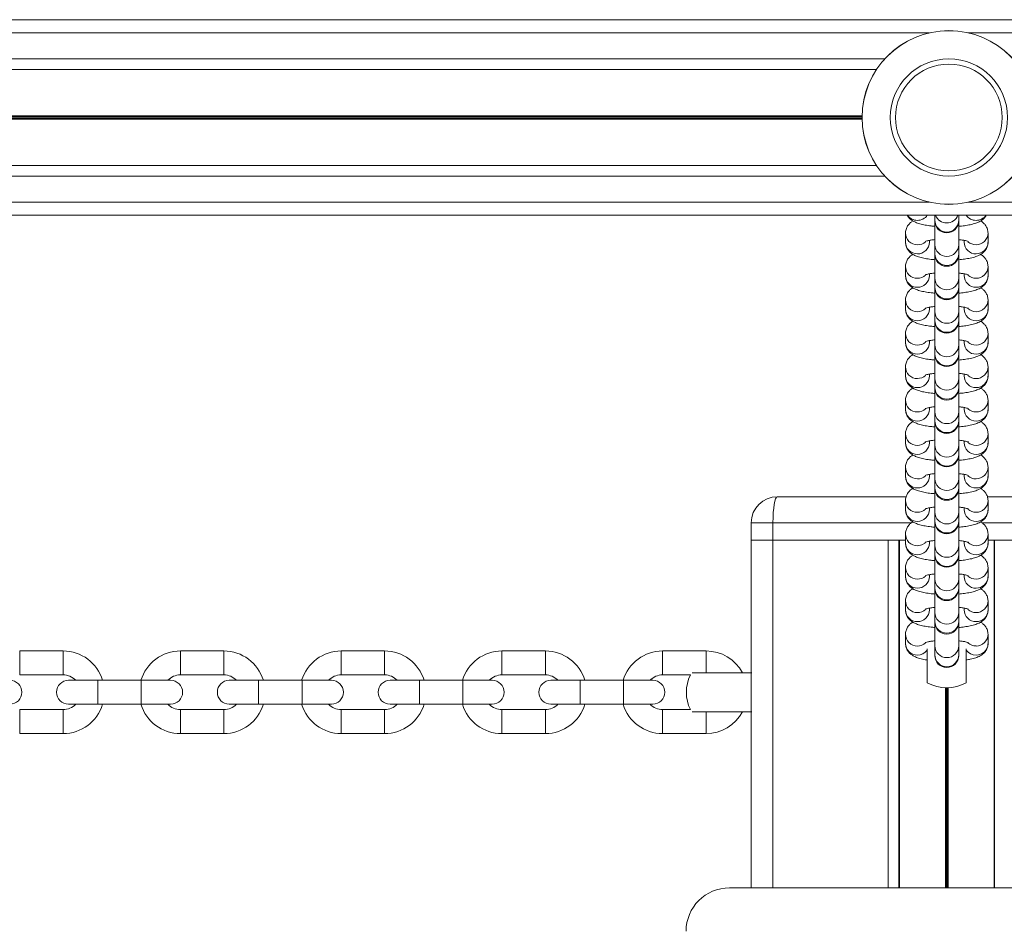
# Model space of a CAD drawing. Units: millimetres. Extents: x 599 to 14801, y -10862 to 9488.
# Drawn here: x 6169 to 6395, y -2638 to -2428 of the extents above; entities that cross this region are included whole.
import ezdxf

# ---------------------------------------------------------------- set-up
doc = ezdxf.new("R2010")
doc.units = ezdxf.units.MM
doc.header["$LTSCALE"] = 50

msp = doc.modelspace()

# ---------------------------------------------------------------- linework, layer by layer
at = {"color": 7, "linetype": 'Continuous', "lineweight": 18}
for p, q in [((7039.07, -2428.38), (4849.34, -2428.38)), ((6365.94, -2439.87), (5982.33, -2439.87)), ((6365.94, -2461.89), (5982.33, -2461.89)), ((7055.14, -2473.38), (4852.33, -2473.38)), ((6379.38, -2473.38), (6379.38, -2474.53)), ((6379.38, -2474.53), (6379.38, -2474.67)), ((6379.38, -2474.67), (6379.38, -2480.14)), ((6384.88, -2474.53), (6384.88, -2473.38)), ((6384.88, -2474.67), (6384.88, -2474.53)), ((6384.88, -2480.14), (6384.88, -2474.67)), ((6372.63, -2477.49), (6372.63, -2479.57)), ((6378.13, -2479.57), (6378.13, -2479.15)), ((6386.13, -2479.15), (6386.13, -2479.57)), ((6391.63, -2479.57), (6391.63, -2477.49)), ((6379.38, -2480.14), (6379.38, -2482.22)), ((6384.88, -2482.22), (6384.88, -2480.14)), ((6391.63, -2479.64), (6391.63, -2479.57)), ((6379.38, -2482.22), (6379.38, -2482.37)), ((6379.38, -2482.37), (6379.38, -2487.83)), ((6384.88, -2482.37), (6384.88, -2482.22)), ((6384.88, -2487.83), (6384.88, -2482.37)), ((6372.63, -2485.18), (6372.63, -2487.26)), ((6391.63, -2487.26), (6391.63, -2485.18)), ((6378.13, -2487.26), (6378.13, -2486.84)), ((6379.38, -2487.83), (6379.38, -2489.91)), ((6384.88, -2489.91), (6384.88, -2487.83)), ((6386.13, -2486.84), (6386.13, -2487.26)), ((6391.63, -2487.33), (6391.63, -2487.26)), ((6379.38, -2489.91), (6379.38, -2490.06)), ((6379.38, -2490.06), (6379.38, -2495.52)), ((6384.88, -2490.06), (6384.88, -2489.91)), ((6384.88, -2495.52), (6384.88, -2490.06)), ((6372.63, -2492.87), (6372.63, -2494.95)), ((6391.63, -2494.95), (6391.63, -2492.87)), ((6378.13, -2494.95), (6378.13, -2494.54)), ((6386.13, -2494.54), (6386.13, -2494.95)), ((6391.63, -2495.02), (6391.63, -2494.95)), ((6379.38, -2495.52), (6379.38, -2497.6)), ((6384.88, -2497.6), (6384.88, -2495.52)), ((6379.38, -2497.6), (6379.38, -2497.75)), ((6379.38, -2497.75), (6379.38, -2503.22)), ((6384.88, -2497.75), (6384.88, -2497.6)), ((6384.88, -2503.22), (6384.88, -2497.75)), ((6372.63, -2500.56), (6372.63, -2502.64)), ((6391.63, -2502.64), (6391.63, -2500.56)), ((6378.13, -2502.64), (6378.13, -2502.23)), ((6379.38, -2503.22), (6379.38, -2505.3)), ((6384.88, -2505.3), (6384.88, -2503.22)), ((6386.13, -2502.23), (6386.13, -2502.64)), ((6391.63, -2502.72), (6391.63, -2502.64)), ((6379.38, -2505.3), (6379.38, -2505.44)), ((6379.38, -2505.44), (6379.38, -2510.91)), ((6384.88, -2505.44), (6384.88, -2505.3)), ((6384.88, -2510.91), (6384.88, -2505.44)), ((6372.63, -2508.26), (6372.63, -2510.34)), ((6391.63, -2510.34), (6391.63, -2508.26)), ((6378.13, -2510.34), (6378.13, -2509.92)), ((6379.38, -2510.91), (6379.38, -2512.99)), ((6384.88, -2512.99), (6384.88, -2510.91)), ((6386.13, -2509.92), (6386.13, -2510.34)), ((6391.63, -2510.41), (6391.63, -2510.34)), ((6379.38, -2512.99), (6379.38, -2513.14)), ((6379.38, -2513.14), (6379.38, -2518.6)), ((6384.88, -2513.14), (6384.88, -2512.99)), ((6384.88, -2518.6), (6384.88, -2513.14)), ((6372.63, -2515.95), (6372.63, -2518.03)), ((6378.13, -2518.03), (6378.13, -2517.61)), ((6386.13, -2517.61), (6386.13, -2518.03)), ((6391.63, -2518.03), (6391.63, -2515.95)), ((6379.38, -2518.6), (6379.38, -2520.68)), ((6384.88, -2520.68), (6384.88, -2518.6)), ((6391.63, -2518.1), (6391.63, -2518.03)), ((6379.38, -2520.68), (6379.38, -2520.83)), ((6379.38, -2520.83), (6379.38, -2526.3)), ((6384.88, -2520.83), (6384.88, -2520.68)), ((6384.88, -2526.3), (6384.88, -2520.83)), ((6372.63, -2523.64), (6372.63, -2525.72)), ((6391.63, -2525.72), (6391.63, -2523.64)), ((6378.13, -2525.72), (6378.13, -2525.31)), ((6379.38, -2526.3), (6379.38, -2528.37)), ((6384.88, -2528.37), (6384.88, -2526.3)), ((6386.13, -2525.31), (6386.13, -2525.72)), ((6391.63, -2525.8), (6391.63, -2525.72)), ((6379.38, -2528.37), (6379.38, -2528.52)), ((6379.38, -2528.52), (6379.38, -2533.99)), ((6384.88, -2528.52), (6384.88, -2528.37)), ((6384.88, -2533.99), (6384.88, -2528.52)), ((6372.63, -2531.34), (6372.63, -2533.41)), ((6391.63, -2533.41), (6391.63, -2531.34)), ((6378.13, -2533.41), (6378.13, -2533)), ((6386.13, -2533), (6386.13, -2533.41)), ((6391.63, -2533.49), (6391.63, -2533.41)), ((6379.38, -2533.99), (6379.38, -2536.07)), ((6379.38, -2536.07), (6379.38, -2536.21)), ((6384.88, -2536.07), (6384.88, -2533.99)), ((6384.88, -2536.21), (6384.88, -2536.07)), ((6343.13, -2538.13), (6372.79, -2538.13)), ((6379.38, -2536.21), (6379.38, -2541.68)), ((6384.88, -2541.68), (6384.88, -2536.21)), ((6391.49, -2538.13), (6421.13, -2538.13)), ((6372.63, -2539.03), (6372.63, -2541.11)), ((6391.63, -2541.11), (6391.63, -2539.03)), ((6378.13, -2541.11), (6378.13, -2540.69)), ((6379.38, -2541.68), (6379.38, -2543.76)), ((6384.88, -2543.76), (6384.88, -2541.68)), ((6386.13, -2540.69), (6386.13, -2541.11)), ((6391.63, -2541.18), (6391.63, -2541.11)), ((6337.13, -2544.13), (6337.13, -2548.13)), ((6342.13, -2544.13), (6337.13, -2544.13)), ((6342.13, -2544.13), (6342.13, -2548.13)), ((6379.38, -2543.76), (6379.38, -2543.91)), ((6379.38, -2543.86), (6379.38, -2549.37)), ((6384.88, -2543.91), (6384.88, -2543.76)), ((6384.88, -2549.37), (6384.88, -2543.86)), ((6372.63, -2546.72), (6372.63, -2548.8)), ((6391.63, -2548.8), (6391.63, -2546.72)), ((6337.13, -2548.13), (6342.13, -2548.13)), ((6337.13, -2628.13), (6337.13, -2548.13)), ((6342.13, -2548.13), (6372.63, -2548.13)), ((6368.63, -2548.13), (6342.13, -2548.13)), ((6371.12, -2628.13), (6371.12, -2548.13)), ((6378.13, -2548.8), (6378.13, -2548.39)), ((6379.38, -2549.37), (6379.38, -2551.45)), ((6384.88, -2551.45), (6384.88, -2549.37)), ((6386.13, -2548.39), (6386.13, -2548.8)), ((6391.63, -2548.13), (6422.13, -2548.13)), ((6391.63, -2548.87), (6391.63, -2548.8)), ((6393.14, -2628.13), (6393.14, -2548.13)), ((6379.38, -2551.45), (6379.38, -2551.6)), ((6379.38, -2551.6), (6379.38, -2557.07)), ((6384.88, -2551.6), (6384.88, -2551.45)), ((6384.88, -2557.07), (6384.88, -2551.6)), ((6372.63, -2554.41), (6372.63, -2556.49)), ((6378.13, -2556.49), (6378.13, -2556.08)), ((6386.13, -2556.08), (6386.13, -2556.49)), ((6391.63, -2556.49), (6391.63, -2554.41)), ((6379.38, -2557.07), (6379.38, -2559.15)), ((6384.88, -2559.15), (6384.88, -2557.07)), ((6391.63, -2556.57), (6391.63, -2556.49)), ((6379.38, -2559.15), (6379.38, -2559.29)), ((6379.38, -2559.25), (6379.38, -2564.76)), ((6384.88, -2559.29), (6384.88, -2559.15)), ((6384.88, -2564.76), (6384.88, -2559.25)), ((6372.63, -2562.11), (6372.63, -2564.19)), ((6391.63, -2564.19), (6391.63, -2562.11)), ((6378.13, -2564.19), (6378.13, -2563.77)), ((6379.38, -2564.76), (6379.38, -2566.84)), ((6384.88, -2566.84), (6384.88, -2564.76)), ((6386.13, -2563.77), (6386.13, -2564.19)), ((6391.63, -2564.26), (6391.63, -2564.19)), ((6379.38, -2566.84), (6379.38, -2566.99)), ((6379.38, -2566.99), (6379.38, -2572.45)), ((6384.88, -2566.99), (6384.88, -2566.84)), ((6384.88, -2572.45), (6384.88, -2566.99)), ((6372.63, -2569.8), (6372.63, -2571.88)), ((6391.63, -2571.88), (6391.63, -2569.8)), ((6378.13, -2571.5), (6378.13, -2571.46)), ((6386.13, -2571.46), (6386.13, -2571.5)), ((6391.63, -2571.95), (6391.63, -2571.88)), ((6178.74, -2573.63), (6168.74, -2573.63)), ((6215.74, -2573.63), (6205.74, -2573.63)), ((6252.74, -2573.63), (6242.74, -2573.63)), ((6289.74, -2573.63), (6279.74, -2573.63)), ((6326.74, -2573.63), (6316.74, -2573.63)), ((6377.63, -2573.14), (6377.63, -2580.92)), ((6379.38, -2572.45), (6379.38, -2574.53)), ((6379.38, -2574.53), (6379.38, -2574.68)), ((6384.88, -2574.53), (6384.88, -2572.45)), ((6384.88, -2574.68), (6384.88, -2574.53)), ((6386.63, -2573.14), (6386.63, -2580.92)), ((6168.74, -2579.13), (6178.74, -2579.13)), ((6205.74, -2579.13), (6215.74, -2579.13)), ((6242.74, -2579.13), (6252.74, -2579.13)), ((6279.74, -2579.13), (6289.74, -2579.13)), ((6316.74, -2579.13), (6323.14, -2579.13)), ((6323.57, -2578.63), (6337.23, -2578.63)), ((6186.74, -2580.38), (6179.99, -2580.38)), ((6196.74, -2580.38), (6186.74, -2580.38)), ((6203.49, -2580.38), (6196.74, -2580.38)), ((6223.74, -2580.38), (6216.99, -2580.38)), ((6233.74, -2580.38), (6223.74, -2580.38)), ((6240.49, -2580.38), (6233.74, -2580.38)), ((6260.74, -2580.38), (6253.99, -2580.38)), ((6270.74, -2580.38), (6260.74, -2580.38)), ((6277.49, -2580.38), (6270.74, -2580.38)), ((6297.74, -2580.38), (6290.99, -2580.38)), ((6307.74, -2580.38), (6297.74, -2580.38)), ((6314.49, -2580.38), (6307.74, -2580.38)), ((6179.99, -2585.88), (6186.74, -2585.88)), ((6186.74, -2585.88), (6196.74, -2585.88)), ((6196.74, -2585.88), (6203.49, -2585.88)), ((6216.99, -2585.88), (6223.74, -2585.88)), ((6223.74, -2585.88), (6233.74, -2585.88)), ((6233.74, -2585.88), (6240.49, -2585.88)), ((6253.99, -2585.88), (6260.74, -2585.88)), ((6260.74, -2585.88), (6270.74, -2585.88)), ((6270.74, -2585.88), (6277.49, -2585.88)), ((6290.99, -2585.88), (6297.74, -2585.88)), ((6297.74, -2585.88), (6307.74, -2585.88)), ((6307.74, -2585.88), (6314.49, -2585.88)), ((6178.74, -2587.13), (6168.74, -2587.13)), ((6215.74, -2587.13), (6205.74, -2587.13)), ((6252.74, -2587.13), (6242.74, -2587.13)), ((6289.74, -2587.13), (6279.74, -2587.13)), ((6323.14, -2587.13), (6316.74, -2587.13)), ((6323.57, -2587.63), (6337.23, -2587.63)), ((6168.74, -2592.63), (6178.74, -2592.63)), ((6205.74, -2592.63), (6215.74, -2592.63)), ((6242.74, -2592.63), (6252.74, -2592.63)), ((6279.74, -2592.63), (6289.74, -2592.63)), ((6316.74, -2592.63), (6326.74, -2592.63)), ((6332.13, -2628.13), (6432.13, -2628.13))]:
    msp.add_line(p, q, dxfattribs=at)
at = {"color": 8, "linetype": 'Continuous', "lineweight": 18}
for p, q in [((6378.19, -2431.38), (5970.08, -2431.38)), ((6795.19, -2431.38), (6387.08, -2431.38)), ((6367.88, -2437.38), (5980.39, -2437.38)), ((6362.64, -2450.48), (5985.63, -2450.48)), ((6362.64, -2450.6), (5985.63, -2450.6)), ((6362.63, -2450.75), (5985.63, -2450.75)), ((6362.63, -2451.01), (5985.63, -2451.01)), ((6362.64, -2451.15), (5985.63, -2451.15)), ((6362.64, -2451.28), (5985.63, -2451.28)), ((6367.88, -2464.38), (5980.39, -2464.38)), ((6378.19, -2470.38), (5970.08, -2470.38)), ((6795.19, -2470.38), (6387.08, -2470.38)), ((6374.03, -2544.13), (6342.13, -2544.13)), ((6422.13, -2544.13), (6390.23, -2544.13)), ((6342.13, -2628.13), (6342.13, -2548.13)), ((6368.63, -2628.13), (6368.63, -2548.13)), ((6371.26, -2628.13), (6371.26, -2548.13)), ((6393.01, -2628.13), (6393.01, -2548.13)), ((6168.74, -2576.38), (6168.74, -2573.63)), ((6178.74, -2576.38), (6178.74, -2573.63)), ((6205.74, -2576.38), (6205.74, -2573.63)), ((6215.74, -2576.38), (6215.74, -2573.63)), ((6242.74, -2576.38), (6242.74, -2573.63)), ((6252.74, -2576.38), (6252.74, -2573.63)), ((6279.74, -2576.38), (6279.74, -2573.63)), ((6289.74, -2576.38), (6289.74, -2573.63)), ((6316.74, -2576.38), (6316.74, -2573.63)), ((6326.74, -2576.38), (6326.74, -2573.63)), ((6168.74, -2579.13), (6168.74, -2576.38)), ((6178.74, -2579.13), (6178.74, -2576.38)), ((6205.74, -2579.13), (6205.74, -2576.38)), ((6215.74, -2579.13), (6215.74, -2576.38)), ((6242.74, -2579.13), (6242.74, -2576.38)), ((6252.74, -2579.13), (6252.74, -2576.38)), ((6279.74, -2579.13), (6279.74, -2576.38)), ((6289.74, -2579.13), (6289.74, -2576.38)), ((6316.74, -2579.13), (6316.74, -2576.38)), ((6326.74, -2578.63), (6326.74, -2576.38)), ((6186.74, -2580.38), (6186.74, -2585.88)), ((6196.74, -2580.38), (6196.74, -2585.88)), ((6223.74, -2580.38), (6223.74, -2585.88)), ((6233.74, -2580.38), (6233.74, -2585.88)), ((6260.74, -2580.38), (6260.74, -2585.88)), ((6270.74, -2580.38), (6270.74, -2585.88)), ((6297.74, -2580.38), (6297.74, -2585.88)), ((6307.74, -2580.38), (6307.74, -2585.88)), ((6381.83, -2628.13), (6381.83, -2582.12)), ((6381.93, -2628.13), (6381.93, -2582.13)), ((6382.03, -2628.13), (6382.03, -2582.13)), ((6382.23, -2628.13), (6382.23, -2582.13)), ((6382.33, -2628.13), (6382.33, -2582.13)), ((6382.44, -2628.13), (6382.44, -2582.12)), ((6168.74, -2587.13), (6168.74, -2589.88)), ((6178.74, -2587.13), (6178.74, -2589.88)), ((6205.74, -2587.13), (6205.74, -2589.88)), ((6215.74, -2587.13), (6215.74, -2589.88)), ((6242.74, -2587.13), (6242.74, -2589.88)), ((6252.74, -2587.13), (6252.74, -2589.88)), ((6279.74, -2587.13), (6279.74, -2589.88)), ((6289.74, -2587.13), (6289.74, -2589.88)), ((6316.74, -2587.13), (6316.74, -2589.88)), ((6326.74, -2587.63), (6326.74, -2589.88)), ((6168.74, -2589.88), (6168.74, -2592.63)), ((6178.74, -2589.88), (6178.74, -2592.63)), ((6205.74, -2589.88), (6205.74, -2592.63)), ((6215.74, -2589.88), (6215.74, -2592.63)), ((6242.74, -2589.88), (6242.74, -2592.63)), ((6252.74, -2589.88), (6252.74, -2592.63)), ((6279.74, -2589.88), (6279.74, -2592.63)), ((6289.74, -2589.88), (6289.74, -2592.63)), ((6316.74, -2589.88), (6316.74, -2592.63)), ((6326.74, -2589.88), (6326.74, -2592.63))]:
    msp.add_line(p, q, dxfattribs=at)
at = {"color": 8, "linetype": 'Continuous', "lineweight": 18, "flags": 128}
msp.add_lwpolyline([(6377.22, -2548.72), (6376.37, -2549.23), (6375.38, -2549.41)], dxfattribs=at)
at = {"color": 7, "linetype": 'Continuous', "lineweight": 18}
for radius in [20, 19.97, 13.5, 12.28]:
    msp.add_circle((6382.63, -2450.88), radius, dxfattribs=at)
at = {"color": 8, "linetype": 'Continuous', "lineweight": 18}
for centre, radius, start, end in [((6375.37, -2471.8), 2.76, 214.8378, 270.2178), ((6375.39, -2471.8), 2.76, 269.7693, 325.1751), ((6382.13, -2474.48), 2.75, 180.909, 359.091), ((6382.13, -2472.37), 2.77, 201.2393, 338.7607), ((6388.87, -2471.8), 2.76, 214.8378, 270.2178), ((6388.89, -2471.8), 2.76, 269.7693, 325.1751), ((6375.34, -2477.46), 2.71, 180.3378, 270.7941), ((6388.92, -2477.46), 2.71, 269.2011, 359.7083), ((6375.34, -2479.54), 2.71, 180.4702, 270.7934), ((6375.39, -2477.41), 2.76, 269.7421, 312.2057), ((6375.41, -2479.54), 2.72, 269.3313, 359.4001), ((6382.13, -2480.09), 2.75, 180.909, 359.091), ((6388.85, -2479.54), 2.72, 180.5811, 270.6826), ((6388.88, -2477.39), 2.78, 227.921, 270.0951), ((6388.92, -2479.54), 2.71, 269.1952, 357.9664), ((6382.13, -2482.17), 2.75, 180.9094, 359.0906), ((6375.34, -2485.16), 2.71, 180.3375, 270.7944), ((6388.92, -2485.16), 2.71, 269.2008, 359.7086), ((6375.34, -2487.24), 2.71, 180.4707, 270.7937), ((6375.39, -2485.11), 2.76, 269.7421, 312.2057), ((6375.41, -2487.23), 2.72, 269.3311, 359.3996), ((6382.13, -2487.79), 2.75, 180.909, 359.091), ((6388.85, -2487.23), 2.72, 180.5815, 270.6828), ((6388.88, -2485.08), 2.79, 227.9501, 270.0675), ((6388.92, -2487.24), 2.71, 269.1949, 357.9667), ((6382.13, -2489.87), 2.75, 180.909, 359.091), ((6375.34, -2492.85), 2.71, 180.338, 270.7939), ((6388.92, -2492.85), 2.71, 269.2013, 359.7087), ((6375.34, -2494.93), 2.71, 180.4704, 270.7939), ((6375.39, -2492.8), 2.76, 269.7426, 312.2069), ((6375.41, -2494.92), 2.72, 269.3307, 359.4), ((6388.85, -2494.92), 2.72, 180.5812, 270.6832), ((6388.88, -2492.78), 2.79, 227.949, 270.067), ((6388.92, -2494.93), 2.71, 269.1946, 357.967), ((6382.13, -2495.48), 2.75, 180.9096, 359.0904), ((6382.13, -2497.56), 2.75, 180.909, 359.091), ((6375.34, -2500.54), 2.71, 180.3378, 270.7941), ((6388.92, -2500.54), 2.71, 269.2011, 359.7089), ((6375.34, -2502.62), 2.71, 180.4702, 270.7934), ((6375.39, -2500.49), 2.77, 269.7719, 312.1759), ((6375.41, -2502.62), 2.72, 269.3313, 359.4001), ((6382.13, -2503.17), 2.75, 180.9092, 359.0908), ((6388.85, -2502.62), 2.72, 180.5811, 270.6826), ((6388.88, -2500.47), 2.79, 227.949, 270.067), ((6388.92, -2502.62), 2.71, 269.1951, 357.9672), ((6382.13, -2505.25), 2.75, 180.909, 359.091), ((6375.34, -2508.24), 2.71, 180.3375, 270.7944), ((6388.92, -2508.24), 2.71, 269.2008, 359.7086), ((6375.34, -2510.31), 2.71, 180.4707, 270.7937), ((6375.39, -2508.18), 2.76, 269.7421, 312.2057), ((6375.41, -2510.31), 2.72, 269.3311, 359.3996), ((6382.13, -2510.87), 2.75, 180.909, 359.091), ((6388.85, -2510.31), 2.72, 180.5815, 270.6828), ((6388.88, -2508.16), 2.79, 227.9501, 270.0675), ((6388.92, -2510.31), 2.71, 269.1949, 357.9667), ((6382.13, -2512.95), 2.75, 180.9094, 359.0906), ((6375.34, -2515.93), 2.71, 180.3368, 270.795), ((6375.39, -2515.88), 2.76, 269.7405, 312.2073), ((6388.88, -2515.85), 2.79, 227.9486, 270.0691), ((6388.92, -2515.93), 2.71, 269.2002, 359.7092), ((6375.34, -2518.01), 2.71, 180.4707, 270.7937), ((6375.41, -2518), 2.72, 269.3311, 359.3996), ((6382.13, -2518.56), 2.75, 180.909, 359.091), ((6388.85, -2518), 2.72, 180.5815, 270.6828), ((6388.92, -2518.01), 2.71, 269.1949, 357.9667), ((6382.13, -2520.64), 2.75, 180.909, 359.091), ((6375.34, -2523.62), 2.71, 180.338, 270.7939), ((6388.92, -2523.62), 2.71, 269.2013, 359.7087), ((6375.34, -2525.7), 2.71, 180.4704, 270.7939), ((6375.39, -2523.57), 2.76, 269.7426, 312.2069), ((6375.41, -2525.69), 2.72, 269.3307, 359.4), ((6382.13, -2526.25), 2.75, 180.9094, 359.0906), ((6388.85, -2525.69), 2.72, 180.5812, 270.6832), ((6388.88, -2523.55), 2.79, 227.949, 270.067), ((6388.92, -2525.7), 2.71, 269.1946, 357.967), ((6382.13, -2528.33), 2.75, 180.909, 359.091), ((6375.34, -2531.31), 2.71, 180.3378, 270.7941), ((6388.92, -2531.31), 2.71, 269.2011, 359.7089), ((6375.34, -2533.39), 2.71, 180.4702, 270.7934), ((6375.39, -2531.26), 2.77, 269.7719, 312.1759), ((6375.41, -2533.39), 2.72, 269.3313, 359.4001), ((6388.85, -2533.39), 2.72, 180.5811, 270.6826), ((6388.88, -2531.24), 2.79, 227.949, 270.067), ((6388.92, -2533.39), 2.71, 269.1951, 357.9672), ((6382.13, -2533.94), 2.75, 180.909, 359.091), ((6382.13, -2536.02), 2.75, 180.9096, 359.0904), ((6375.34, -2539.01), 2.71, 180.3375, 270.7944), ((6388.92, -2539.01), 2.71, 269.2008, 359.7086), ((6375.34, -2541.09), 2.71, 180.4707, 270.7937), ((6375.39, -2538.96), 2.76, 269.7421, 312.2057), ((6375.41, -2541.08), 2.72, 269.3311, 359.3996), ((6382.13, -2541.64), 2.75, 180.909, 359.091), ((6388.85, -2541.08), 2.72, 180.5815, 270.6828), ((6388.88, -2538.93), 2.79, 227.9501, 270.0675), ((6388.92, -2541.09), 2.71, 269.1949, 357.9667), ((6382.13, -2543.72), 2.75, 180.9092, 359.0908), ((6375.34, -2546.7), 2.71, 180.3374, 270.7941), ((6388.92, -2546.7), 2.71, 269.2011, 359.7086), ((6375.34, -2548.78), 2.71, 180.4705, 270.7938), ((6375.41, -2548.77), 2.72, 269.3309, 359.3998), ((6382.13, -2549.33), 2.75, 180.9092, 359.0908), ((6388.85, -2548.77), 2.72, 180.5813, 270.683), ((6388.88, -2546.62), 2.79, 227.9496, 270.0673), ((6388.92, -2548.78), 2.71, 269.1947, 357.9669), ((6382.13, -2551.41), 2.75, 180.9091, 359.0909), ((6375.34, -2554.39), 2.71, 180.3376, 270.794), ((6375.39, -2554.34), 2.76, 269.7572, 312.1914), ((6388.88, -2554.32), 2.79, 227.949, 270.067), ((6388.92, -2554.39), 2.71, 269.2012, 359.7085), ((6375.34, -2556.47), 2.71, 180.4705, 270.7936), ((6375.41, -2556.46), 2.72, 269.331, 359.4), ((6382.13, -2557.02), 2.75, 180.9093, 359.0907), ((6388.85, -2556.47), 2.72, 180.5811, 270.6829), ((6388.92, -2556.47), 2.71, 269.195, 357.9666), ((6382.13, -2559.1), 2.75, 180.9093, 359.0907), ((6375.34, -2562.08), 2.71, 180.3376, 270.7942), ((6388.92, -2562.08), 2.71, 269.201, 359.7087), ((6375.34, -2564.16), 2.71, 180.4702, 270.7941), ((6375.39, -2562.03), 2.76, 269.757, 312.1908), ((6375.41, -2564.16), 2.72, 269.3305, 359.4002), ((6382.13, -2564.72), 2.75, 180.9091, 359.0909), ((6388.85, -2564.16), 2.72, 180.581, 270.6833), ((6388.88, -2562.01), 2.79, 227.9496, 270.0673), ((6388.92, -2564.16), 2.71, 269.1944, 357.9672), ((6382.13, -2566.79), 2.75, 180.9091, 359.0909), ((6375.34, -2569.78), 2.71, 180.3376, 270.794), ((6388.92, -2569.78), 2.71, 269.2012, 359.7085), ((6375.34, -2571.86), 2.71, 180.4703, 270.7937), ((6375.39, -2569.73), 2.76, 269.7423, 312.2063), ((6388.88, -2569.7), 2.78, 227.935, 270.0811), ((6388.92, -2571.86), 2.71, 269.1949, 357.9667), ((6375.39, -2571.8), 2.77, 269.7839, 324.0862), ((6382.13, -2572.41), 2.75, 180.9093, 359.0907), ((6382.13, -2574.49), 2.75, 180.9092, 359.0908), ((6388.87, -2571.8), 2.77, 215.9138, 270.2112)]:
    msp.add_arc(centre, radius, start, end, dxfattribs=at)
at = {"color": 7, "linetype": 'Continuous', "lineweight": 18}
for centre, radius, start, end in [((6382.13, -2474.67), 2.75, 180, 0), ((6382.13, -2482.37), 2.75, 180, 0), ((6382.13, -2490.06), 2.75, 180, 0), ((6382.13, -2497.75), 2.75, 180, 0), ((6382.13, -2505.44), 2.75, 180, 0), ((6382.13, -2513.14), 2.75, 180, 0), ((6382.13, -2520.83), 2.75, 180, 0), ((6382.13, -2528.52), 2.75, 180, 0), ((6343.13, -2544.13), 6, 90, 180), ((6382.13, -2536.21), 2.75, 180, 0), ((6382.13, -2543.91), 2.75, 180, 0), ((6382.13, -2551.6), 2.75, 180, 0), ((6382.13, -2559.29), 2.75, 180, 0), ((6382.13, -2566.99), 2.75, 180, 0), ((6178.74, -2583.13), 9.5, 16.8264, 90), ((6205.74, -2583.13), 9.5, 90, 163.1736), ((6215.74, -2583.13), 9.5, 16.8264, 90), ((6242.74, -2583.13), 9.5, 90, 163.1736), ((6252.74, -2583.13), 9.5, 16.8264, 90), ((6279.74, -2583.13), 9.5, 90, 163.1736), ((6289.74, -2583.13), 9.5, 16.8264, 90), ((6316.74, -2583.13), 9.5, 90, 163.1736), ((6326.74, -2583.13), 9.5, 28.2737, 90), ((6382.13, -2574.68), 2.75, 180, 0), ((6178.74, -2583.13), 4, 43.4325, 90), ((6205.74, -2583.13), 4, 90, 136.5675), ((6215.74, -2583.13), 4, 43.4325, 90), ((6242.74, -2583.13), 4, 90, 136.5675), ((6252.74, -2583.13), 4, 43.4325, 90), ((6279.74, -2583.13), 4, 90, 136.5675), ((6289.74, -2583.13), 4, 43.4325, 90), ((6316.74, -2583.13), 4, 90, 136.5675), ((6331.2, -2583.13), 9, 153.6122, 206.3878), ((6166.49, -2583.13), 2.75, 270, 90), ((6179.99, -2583.13), 2.75, 90, 270), ((6203.49, -2583.13), 2.75, 270, 90), ((6216.99, -2583.13), 2.75, 90, 270), ((6240.49, -2583.13), 2.75, 270, 90), ((6253.99, -2583.13), 2.75, 90, 270), ((6277.49, -2583.13), 2.75, 270, 90), ((6290.99, -2583.13), 2.75, 90, 270), ((6314.49, -2583.13), 2.75, 270, 90), ((6382.13, -2573.13), 9, 240, 300), ((6178.74, -2583.13), 4, 270, 316.5675), ((6178.74, -2583.13), 9.5, 270, 343.1736), ((6205.74, -2583.13), 9.5, 196.8264, 270), ((6205.74, -2583.13), 4, 223.4325, 270), ((6215.74, -2583.13), 4, 270, 316.5675), ((6215.74, -2583.13), 9.5, 270, 343.1736), ((6242.74, -2583.13), 9.5, 196.8264, 270), ((6242.74, -2583.13), 4, 223.4325, 270), ((6252.74, -2583.13), 4, 270, 316.5675), ((6252.74, -2583.13), 9.5, 270, 343.1736), ((6279.74, -2583.13), 9.5, 196.8264, 270), ((6279.74, -2583.13), 4, 223.4325, 270), ((6289.74, -2583.13), 4, 270, 316.5675), ((6289.74, -2583.13), 9.5, 270, 343.1736), ((6316.74, -2583.13), 9.5, 196.8264, 270), ((6316.74, -2583.13), 4, 223.4325, 270), ((6326.74, -2583.13), 9.5, 270, 331.7263), ((6332.13, -2638.13), 10, 90, 180)]:
    msp.add_arc(centre, radius, start, end, dxfattribs=at)
msp.add_ellipse((6343.13, -2544.13), major_axis=(0, 6), ratio=0.166667, start_param=0, end_param=1.570796, dxfattribs=at)
for points, knots in [([(6374.34, -2474.68), (6374.16, -2474.79), (6373.78, -2475.03), (6373.23, -2475.61), (6372.79, -2476.39), (6372.64, -2477.06), (6372.63, -2477.43), (6372.63, -2477.49)], [0, 0, 0, 0, 0.20975, 0.45741, 0.704044, 0.953465, 1, 1, 1, 1]), ([(6373.05, -2473.38), (6373.09, -2473.45), (6373.23, -2473.77), (6373.66, -2474.2), (6374.26, -2474.67), (6375, -2475.05), (6375.94, -2475.37), (6377.13, -2475.64), (6378.31, -2475.82), (6379.09, -2475.88), (6379.38, -2475.9)], [0, 0, 0, 0, 0.029951, 0.133057, 0.241024, 0.366309, 0.532807, 0.721386, 0.89723, 1, 1, 1, 1]), ([(6384.88, -2475.91), (6385.33, -2475.87), (6386.29, -2475.78), (6387.61, -2475.55), (6388.78, -2475.23), (6389.7, -2474.85), (6390.44, -2474.35), (6390.95, -2473.88), (6391.14, -2473.5), (6391.2, -2473.38)], [0, 0, 0, 0, 0.164046, 0.348179, 0.544081, 0.718811, 0.836674, 0.949895, 1, 1, 1, 1]), ([(6391.63, -2477.49), (6391.6, -2477.16), (6391.54, -2476.54), (6391.13, -2475.75), (6390.61, -2475.16), (6390.2, -2474.82), (6389.96, -2474.7), (6389.92, -2474.68)], [0, 0, 0, 0, 0.261882, 0.496431, 0.721881, 0.957994, 1, 1, 1, 1]), ([(6377.15, -2479.4), (6377.14, -2479.4), (6377.12, -2479.41), (6377.32, -2479.33), (6377.76, -2479.22), (6378.46, -2479.08), (6379.07, -2479.01), (6379.38, -2478.97)], [0, 0, 0, 0, 0.061101, 0.252791, 0.478393, 0.739647, 1, 1, 1, 1]), ([(6384.88, -2478.97), (6385.15, -2479), (6385.75, -2479.07), (6386.45, -2479.2), (6386.93, -2479.32), (6387.15, -2479.42), (6387.12, -2479.4), (6387.11, -2479.4)], [0, 0, 0, 0, 0.222783, 0.494978, 0.738483, 0.945761, 1, 1, 1, 1]), ([(6372.63, -2479.57), (6372.66, -2479.89), (6372.72, -2480.51), (6373.13, -2481.3), (6373.65, -2481.9), (6374.26, -2482.36), (6375, -2482.74), (6375.94, -2483.07), (6377.13, -2483.33), (6378.31, -2483.51), (6379.09, -2483.57), (6379.38, -2483.6)], [0, 0, 0, 0, 0.100054, 0.189661, 0.275791, 0.365982, 0.47064, 0.609726, 0.767257, 0.91415, 1, 1, 1, 1]), ([(6384.88, -2483.6), (6385.33, -2483.56), (6386.29, -2483.47), (6387.61, -2483.24), (6388.78, -2482.93), (6389.7, -2482.54), (6390.45, -2482.05), (6391.04, -2481.45), (6391.48, -2480.66), (6391.62, -2479.99), (6391.63, -2479.62), (6391.63, -2479.57)], [0, 0, 0, 0, 0.136934, 0.290635, 0.454161, 0.600013, 0.698398, 0.792907, 0.887042, 0.982235, 1, 1, 1, 1]), ([(6374.34, -2482.37), (6374.16, -2482.48), (6373.78, -2482.72), (6373.23, -2483.3), (6372.79, -2484.09), (6372.64, -2484.75), (6372.63, -2485.12), (6372.63, -2485.18)], [0, 0, 0, 0, 0.20975, 0.457415, 0.70405, 0.953465, 1, 1, 1, 1]), ([(6391.63, -2485.18), (6391.6, -2484.85), (6391.54, -2484.23), (6391.13, -2483.44), (6390.61, -2482.85), (6390.2, -2482.51), (6389.96, -2482.39), (6389.92, -2482.37)], [0, 0, 0, 0, 0.261877, 0.496432, 0.721883, 0.957996, 1, 1, 1, 1]), ([(6372.63, -2487.26), (6372.66, -2487.58), (6372.72, -2488.2), (6373.13, -2488.99), (6373.65, -2489.59), (6374.26, -2490.05), (6375, -2490.43), (6375.94, -2490.76), (6377.13, -2491.02), (6378.31, -2491.21), (6379.09, -2491.27), (6379.38, -2491.29)], [0, 0, 0, 0, 0.1000514, 0.1896604, 0.275791, 0.3659819, 0.4706397, 0.6097257, 0.7672568, 0.9141501, 1, 1, 1, 1]), ([(6377.15, -2487.09), (6377.14, -2487.09), (6377.12, -2487.1), (6377.32, -2487.02), (6377.76, -2486.91), (6378.46, -2486.77), (6379.07, -2486.7), (6379.38, -2486.66)], [0, 0, 0, 0, 0.061101, 0.252791, 0.478393, 0.739647, 1, 1, 1, 1]), ([(6384.88, -2486.67), (6385.15, -2486.7), (6385.75, -2486.76), (6386.45, -2486.9), (6386.93, -2487.02), (6387.15, -2487.11), (6387.12, -2487.09), (6387.11, -2487.09)], [0, 0, 0, 0, 0.222783, 0.494977, 0.738483, 0.945761, 1, 1, 1, 1]), ([(6384.88, -2491.3), (6385.33, -2491.25), (6386.29, -2491.16), (6387.61, -2490.93), (6388.78, -2490.62), (6389.7, -2490.23), (6390.45, -2489.74), (6391.04, -2489.14), (6391.48, -2488.35), (6391.62, -2487.68), (6391.63, -2487.32), (6391.63, -2487.26)], [0, 0, 0, 0, 0.136934, 0.290636, 0.454162, 0.600013, 0.698405, 0.792909, 0.887044, 0.982238, 1, 1, 1, 1]), ([(6374.34, -2490.07), (6374.16, -2490.18), (6373.78, -2490.42), (6373.23, -2490.99), (6372.79, -2491.78), (6372.64, -2492.45), (6372.63, -2492.81), (6372.63, -2492.87)], [0, 0, 0, 0, 0.20975, 0.457415, 0.70405, 0.953472, 1, 1, 1, 1]), ([(6391.63, -2492.87), (6391.6, -2492.55), (6391.54, -2491.93), (6391.13, -2491.14), (6390.61, -2490.54), (6390.2, -2490.2), (6389.96, -2490.08), (6389.92, -2490.06)], [0, 0, 0, 0, 0.261877, 0.496433, 0.721879, 0.957996, 1, 1, 1, 1]), ([(6372.63, -2494.95), (6372.66, -2495.28), (6372.72, -2495.9), (6373.13, -2496.68), (6373.65, -2497.29), (6374.26, -2497.75), (6375, -2498.13), (6375.94, -2498.45), (6377.13, -2498.72), (6378.31, -2498.9), (6379.09, -2498.96), (6379.38, -2498.98)], [0, 0, 0, 0, 0.100054, 0.189661, 0.275791, 0.365982, 0.47064, 0.609726, 0.767257, 0.91415, 1, 1, 1, 1]), ([(6377.15, -2494.78), (6377.14, -2494.79), (6377.12, -2494.8), (6377.32, -2494.72), (6377.76, -2494.6), (6378.46, -2494.46), (6379.07, -2494.39), (6379.38, -2494.36)], [0, 0, 0, 0, 0.061075, 0.252769, 0.478378, 0.73964, 1, 1, 1, 1]), ([(6384.88, -2494.36), (6385.15, -2494.39), (6385.75, -2494.45), (6386.45, -2494.59), (6386.93, -2494.71), (6387.15, -2494.8), (6387.12, -2494.78), (6387.11, -2494.78)], [0, 0, 0, 0, 0.222783, 0.494977, 0.738483, 0.945761, 1, 1, 1, 1]), ([(6384.88, -2498.99), (6385.33, -2498.95), (6386.29, -2498.86), (6387.61, -2498.62), (6388.78, -2498.31), (6389.7, -2497.93), (6390.45, -2497.44), (6391.04, -2496.83), (6391.48, -2496.04), (6391.62, -2495.38), (6391.63, -2495.01), (6391.63, -2494.95)], [0, 0, 0, 0, 0.136934, 0.290636, 0.454161, 0.600013, 0.698405, 0.792907, 0.887042, 0.982235, 1, 1, 1, 1]), ([(6374.34, -2497.76), (6374.16, -2497.87), (6373.78, -2498.11), (6373.23, -2498.69), (6372.79, -2499.47), (6372.64, -2500.14), (6372.63, -2500.51), (6372.63, -2500.56)], [0, 0, 0, 0, 0.209752, 0.457412, 0.704045, 0.953465, 1, 1, 1, 1]), ([(6391.63, -2500.56), (6391.6, -2500.24), (6391.54, -2499.62), (6391.13, -2498.83), (6390.61, -2498.24), (6390.2, -2497.9), (6389.96, -2497.77), (6389.92, -2497.76)], [0, 0, 0, 0, 0.261882, 0.496431, 0.721881, 0.957994, 1, 1, 1, 1]), ([(6377.15, -2502.48), (6377.14, -2502.48), (6377.12, -2502.49), (6377.32, -2502.41), (6377.76, -2502.29), (6378.46, -2502.16), (6379.07, -2502.08), (6379.38, -2502.05)], [0, 0, 0, 0, 0.061075, 0.252769, 0.478378, 0.73964, 1, 1, 1, 1]), ([(6384.88, -2502.05), (6385.15, -2502.08), (6385.75, -2502.15), (6386.45, -2502.28), (6386.93, -2502.4), (6387.15, -2502.5), (6387.12, -2502.48), (6387.11, -2502.47)], [0, 0, 0, 0, 0.222783, 0.494977, 0.738484, 0.945761, 1, 1, 1, 1]), ([(6372.63, -2502.64), (6372.66, -2502.97), (6372.72, -2503.59), (6373.13, -2504.38), (6373.65, -2504.98), (6374.26, -2505.44), (6375, -2505.82), (6375.94, -2506.14), (6377.13, -2506.41), (6378.31, -2506.59), (6379.09, -2506.65), (6379.38, -2506.68)], [0, 0, 0, 0, 0.100054, 0.189661, 0.275791, 0.365982, 0.47064, 0.609726, 0.767257, 0.91415, 1, 1, 1, 1]), ([(6384.88, -2506.68), (6385.33, -2506.64), (6386.29, -2506.55), (6387.61, -2506.32), (6388.78, -2506.01), (6389.7, -2505.62), (6390.45, -2505.13), (6391.04, -2504.52), (6391.48, -2503.74), (6391.62, -2503.07), (6391.63, -2502.7), (6391.63, -2502.64)], [0, 0, 0, 0, 0.136934, 0.290635, 0.45416, 0.600012, 0.698404, 0.792913, 0.887042, 0.982235, 1, 1, 1, 1]), ([(6374.34, -2505.45), (6374.16, -2505.56), (6373.78, -2505.8), (6373.23, -2506.38), (6372.79, -2507.16), (6372.64, -2507.83), (6372.63, -2508.2), (6372.63, -2508.26)], [0, 0, 0, 0, 0.20975, 0.45741, 0.704044, 0.953465, 1, 1, 1, 1]), ([(6391.63, -2508.26), (6391.6, -2507.93), (6391.54, -2507.31), (6391.13, -2506.52), (6390.61, -2505.93), (6390.2, -2505.59), (6389.96, -2505.47), (6389.92, -2505.45)], [0, 0, 0, 0, 0.261883, 0.496432, 0.721883, 0.957996, 1, 1, 1, 1]), ([(6372.63, -2510.34), (6372.66, -2510.66), (6372.72, -2511.28), (6373.13, -2512.07), (6373.65, -2512.67), (6374.26, -2513.13), (6375, -2513.51), (6375.94, -2513.84), (6377.13, -2514.1), (6378.31, -2514.28), (6379.09, -2514.35), (6379.38, -2514.37)], [0, 0, 0, 0, 0.100052, 0.189659, 0.275789, 0.36598, 0.470638, 0.609725, 0.767256, 0.91415, 1, 1, 1, 1]), ([(6377.15, -2510.17), (6377.14, -2510.17), (6377.12, -2510.18), (6377.32, -2510.1), (6377.76, -2509.99), (6378.46, -2509.85), (6379.07, -2509.78), (6379.38, -2509.74)], [0, 0, 0, 0, 0.061075, 0.252769, 0.478379, 0.73964, 1, 1, 1, 1]), ([(6384.88, -2509.75), (6385.15, -2509.77), (6385.75, -2509.84), (6386.45, -2509.97), (6386.93, -2510.1), (6387.15, -2510.19), (6387.12, -2510.17), (6387.11, -2510.17)], [0, 0, 0, 0, 0.222795, 0.494986, 0.738487, 0.945762, 1, 1, 1, 1]), ([(6384.88, -2514.38), (6385.33, -2514.33), (6386.29, -2514.24), (6387.61, -2514.01), (6388.78, -2513.7), (6389.7, -2513.31), (6390.45, -2512.82), (6391.04, -2512.22), (6391.48, -2511.43), (6391.62, -2510.76), (6391.63, -2510.39), (6391.63, -2510.34)], [0, 0, 0, 0, 0.136934, 0.290635, 0.454161, 0.600013, 0.698404, 0.792915, 0.887045, 0.982238, 1, 1, 1, 1]), ([(6374.34, -2513.14), (6374.16, -2513.25), (6373.78, -2513.5), (6373.23, -2514.07), (6372.79, -2514.86), (6372.64, -2515.52), (6372.63, -2515.89), (6372.63, -2515.95)], [0, 0, 0, 0, 0.20975, 0.457415, 0.70405, 0.953472, 1, 1, 1, 1]), ([(6391.63, -2515.95), (6391.6, -2515.62), (6391.54, -2515.01), (6391.13, -2514.21), (6390.61, -2513.62), (6390.2, -2513.28), (6389.96, -2513.16), (6389.92, -2513.14)], [0, 0, 0, 0, 0.261877, 0.496432, 0.721883, 0.957996, 1, 1, 1, 1]), ([(6377.15, -2517.86), (6377.14, -2517.86), (6377.12, -2517.88), (6377.32, -2517.79), (6377.76, -2517.68), (6378.46, -2517.54), (6379.07, -2517.47), (6379.38, -2517.43)], [0, 0, 0, 0, 0.061075, 0.252769, 0.478379, 0.73964, 1, 1, 1, 1]), ([(6384.88, -2517.44), (6385.15, -2517.47), (6385.75, -2517.53), (6386.45, -2517.67), (6386.93, -2517.79), (6387.15, -2517.88), (6387.12, -2517.86), (6387.11, -2517.86)], [0, 0, 0, 0, 0.222795, 0.494985, 0.738487, 0.945762, 1, 1, 1, 1]), ([(6372.63, -2518.03), (6372.66, -2518.36), (6372.72, -2518.97), (6373.13, -2519.76), (6373.65, -2520.37), (6374.26, -2520.83), (6375, -2521.2), (6375.94, -2521.53), (6377.13, -2521.79), (6378.31, -2521.98), (6379.09, -2522.04), (6379.38, -2522.06)], [0, 0, 0, 0, 0.1000514, 0.1896604, 0.275791, 0.3659819, 0.4706397, 0.6097257, 0.7672568, 0.9141501, 1, 1, 1, 1]), ([(6384.88, -2522.07), (6385.33, -2522.03), (6386.29, -2521.93), (6387.61, -2521.7), (6388.78, -2521.39), (6389.7, -2521.01), (6390.45, -2520.51), (6391.04, -2519.91), (6391.48, -2519.12), (6391.62, -2518.45), (6391.63, -2518.09), (6391.63, -2518.03)], [0, 0, 0, 0, 0.136934, 0.290636, 0.45416, 0.600013, 0.698404, 0.792915, 0.887045, 0.982235, 1, 1, 1, 1]), ([(6374.34, -2520.84), (6374.16, -2520.95), (6373.78, -2521.19), (6373.23, -2521.76), (6372.79, -2522.55), (6372.64, -2523.22), (6372.63, -2523.59), (6372.63, -2523.64)], [0, 0, 0, 0, 0.20975, 0.457416, 0.70405, 0.95346, 1, 1, 1, 1]), ([(6391.63, -2523.64), (6391.6, -2523.32), (6391.54, -2522.7), (6391.13, -2521.91), (6390.61, -2521.31), (6390.2, -2520.98), (6389.96, -2520.85), (6389.92, -2520.83)], [0, 0, 0, 0, 0.261877, 0.496428, 0.721879, 0.957994, 1, 1, 1, 1]), ([(6372.63, -2525.72), (6372.66, -2526.05), (6372.72, -2526.67), (6373.13, -2527.46), (6373.65, -2528.06), (6374.26, -2528.52), (6375, -2528.9), (6375.94, -2529.22), (6377.13, -2529.49), (6378.31, -2529.67), (6379.09, -2529.73), (6379.38, -2529.75)], [0, 0, 0, 0, 0.100054, 0.189661, 0.275791, 0.365982, 0.47064, 0.609726, 0.767257, 0.91415, 1, 1, 1, 1]), ([(6377.15, -2525.55), (6377.14, -2525.56), (6377.12, -2525.57), (6377.32, -2525.49), (6377.76, -2525.37), (6378.46, -2525.23), (6379.07, -2525.16), (6379.38, -2525.13)], [0, 0, 0, 0, 0.061075, 0.252769, 0.478378, 0.739639, 1, 1, 1, 1]), ([(6384.88, -2525.13), (6385.15, -2525.16), (6385.75, -2525.22), (6386.45, -2525.36), (6386.93, -2525.48), (6387.15, -2525.57), (6387.12, -2525.56), (6387.11, -2525.55)], [0, 0, 0, 0, 0.222795, 0.494985, 0.738487, 0.945762, 1, 1, 1, 1]), ([(6384.88, -2529.76), (6385.33, -2529.72), (6386.29, -2529.63), (6387.61, -2529.39), (6388.78, -2529.08), (6389.7, -2528.7), (6390.45, -2528.21), (6391.04, -2527.6), (6391.48, -2526.81), (6391.62, -2526.15), (6391.63, -2525.78), (6391.63, -2525.72)], [0, 0, 0, 0, 0.136934, 0.290635, 0.45416, 0.600012, 0.698404, 0.792913, 0.887042, 0.982235, 1, 1, 1, 1]), ([(6374.34, -2528.53), (6374.16, -2528.64), (6373.78, -2528.88), (6373.23, -2529.46), (6372.79, -2530.24), (6372.64, -2530.91), (6372.63, -2531.28), (6372.63, -2531.34)], [0, 0, 0, 0, 0.209752, 0.457412, 0.704045, 0.953453, 1, 1, 1, 1]), ([(6391.63, -2531.34), (6391.6, -2531.01), (6391.54, -2530.39), (6391.13, -2529.6), (6390.61, -2529.01), (6390.2, -2528.67), (6389.96, -2528.55), (6389.92, -2528.53)], [0, 0, 0, 0, 0.261883, 0.496446, 0.72188, 0.957994, 1, 1, 1, 1]), ([(6372.63, -2533.41), (6372.66, -2533.74), (6372.72, -2534.36), (6373.13, -2535.15), (6373.65, -2535.75), (6374.26, -2536.21), (6375, -2536.59), (6375.94, -2536.91), (6377.13, -2537.18), (6378.31, -2537.36), (6379.09, -2537.42), (6379.38, -2537.45)], [0, 0, 0, 0, 0.100054, 0.189661, 0.275791, 0.365982, 0.47064, 0.609726, 0.767257, 0.91415, 1, 1, 1, 1]), ([(6377.15, -2533.25), (6377.14, -2533.25), (6377.12, -2533.26), (6377.32, -2533.18), (6377.76, -2533.06), (6378.46, -2532.93), (6379.07, -2532.86), (6379.38, -2532.82)], [0, 0, 0, 0, 0.061075, 0.252769, 0.478379, 0.73964, 1, 1, 1, 1]), ([(6384.88, -2532.82), (6385.15, -2532.85), (6385.75, -2532.92), (6386.45, -2533.05), (6386.93, -2533.17), (6387.15, -2533.27), (6387.12, -2533.25), (6387.11, -2533.24)], [0, 0, 0, 0, 0.222795, 0.494985, 0.738488, 0.945762, 1, 1, 1, 1]), ([(6384.88, -2537.45), (6385.33, -2537.41), (6386.29, -2537.32), (6387.61, -2537.09), (6388.78, -2536.78), (6389.7, -2536.39), (6390.45, -2535.9), (6391.04, -2535.3), (6391.48, -2534.51), (6391.62, -2533.84), (6391.63, -2533.47), (6391.63, -2533.41)], [0, 0, 0, 0, 0.136934, 0.290635, 0.45416, 0.600012, 0.698404, 0.792913, 0.887042, 0.982235, 1, 1, 1, 1]), ([(6374.34, -2536.22), (6374.16, -2536.33), (6373.78, -2536.57), (6373.23, -2537.15), (6372.79, -2537.93), (6372.64, -2538.6), (6372.63, -2538.97), (6372.63, -2539.03)], [0, 0, 0, 0, 0.20975, 0.45741, 0.704044, 0.953453, 1, 1, 1, 1]), ([(6391.63, -2539.03), (6391.6, -2538.7), (6391.54, -2538.08), (6391.13, -2537.29), (6390.61, -2536.7), (6390.2, -2536.36), (6389.96, -2536.24), (6389.92, -2536.22)], [0, 0, 0, 0, 0.261896, 0.496447, 0.721882, 0.957996, 1, 1, 1, 1]), ([(6377.15, -2540.94), (6377.14, -2540.94), (6377.12, -2540.95), (6377.32, -2540.87), (6377.76, -2540.76), (6378.46, -2540.62), (6379.07, -2540.55), (6379.38, -2540.51)], [0, 0, 0, 0, 0.061075, 0.252769, 0.478379, 0.73964, 1, 1, 1, 1]), ([(6384.88, -2540.52), (6385.15, -2540.55), (6385.75, -2540.61), (6386.45, -2540.75), (6386.93, -2540.87), (6387.15, -2540.96), (6387.12, -2540.94), (6387.11, -2540.94)], [0, 0, 0, 0, 0.222795, 0.494985, 0.738487, 0.945762, 1, 1, 1, 1]), ([(6372.63, -2541.11), (6372.66, -2541.43), (6372.72, -2542.05), (6373.13, -2542.84), (6373.65, -2543.44), (6374.26, -2543.9), (6375, -2544.28), (6375.94, -2544.61), (6377.13, -2544.87), (6378.31, -2545.05), (6379.09, -2545.12), (6379.38, -2545.14)], [0, 0, 0, 0, 0.100051, 0.189661, 0.27579, 0.365982, 0.470639, 0.609725, 0.767257, 0.91415, 1, 1, 1, 1]), ([(6384.88, -2545.15), (6385.33, -2545.1), (6386.29, -2545.01), (6387.61, -2544.78), (6388.78, -2544.47), (6389.7, -2544.08), (6390.45, -2543.59), (6391.04, -2542.99), (6391.48, -2542.2), (6391.62, -2541.53), (6391.63, -2541.17), (6391.63, -2541.11)], [0, 0, 0, 0, 0.136934, 0.290636, 0.454161, 0.600013, 0.698404, 0.792915, 0.887045, 0.982238, 1, 1, 1, 1]), ([(6374.34, -2543.92), (6374.16, -2544.03), (6373.78, -2544.27), (6373.23, -2544.84), (6372.79, -2545.63), (6372.64, -2546.3), (6372.63, -2546.66), (6372.63, -2546.72)], [0, 0, 0, 0, 0.20975, 0.457416, 0.70405, 0.95346, 1, 1, 1, 1]), ([(6391.63, -2546.72), (6391.6, -2546.39), (6391.54, -2545.78), (6391.13, -2544.99), (6390.61, -2544.39), (6390.2, -2544.05), (6389.96, -2543.93), (6389.92, -2543.91)], [0, 0, 0, 0, 0.26189, 0.496447, 0.721878, 0.957996, 1, 1, 1, 1]), ([(6372.63, -2548.8), (6372.66, -2549.13), (6372.72, -2549.74), (6373.13, -2550.53), (6373.65, -2551.14), (6374.26, -2551.6), (6375, -2551.98), (6375.94, -2552.3), (6377.13, -2552.56), (6378.31, -2552.75), (6379.09, -2552.81), (6379.38, -2552.83)], [0, 0, 0, 0, 0.100053, 0.189661, 0.27579, 0.365982, 0.470639, 0.609725, 0.767257, 0.91415, 1, 1, 1, 1]), ([(6377.15, -2548.63), (6377.14, -2548.63), (6377.12, -2548.65), (6377.32, -2548.56), (6377.76, -2548.45), (6378.46, -2548.31), (6379.07, -2548.24), (6379.38, -2548.21)], [0, 0, 0, 0, 0.061075, 0.252769, 0.478378, 0.73964, 1, 1, 1, 1]), ([(6384.88, -2548.21), (6385.15, -2548.24), (6385.75, -2548.3), (6386.45, -2548.44), (6386.93, -2548.56), (6387.15, -2548.65), (6387.12, -2548.63), (6387.11, -2548.63)], [0, 0, 0, 0, 0.222795, 0.494985, 0.738487, 0.945762, 1, 1, 1, 1]), ([(6384.88, -2552.84), (6385.33, -2552.8), (6386.29, -2552.7), (6387.61, -2552.47), (6388.78, -2552.16), (6389.7, -2551.78), (6390.45, -2551.29), (6391.04, -2550.68), (6391.48, -2549.89), (6391.62, -2549.23), (6391.63, -2548.86), (6391.63, -2548.8)], [0, 0, 0, 0, 0.136934, 0.290635, 0.454161, 0.600013, 0.698404, 0.792914, 0.887043, 0.982236, 1, 1, 1, 1]), ([(6374.34, -2551.61), (6374.16, -2551.72), (6373.78, -2551.96), (6373.23, -2552.54), (6372.79, -2553.32), (6372.64, -2553.99), (6372.63, -2554.36), (6372.63, -2554.41)], [0, 0, 0, 0, 0.20975, 0.457413, 0.704047, 0.953457, 1, 1, 1, 1]), ([(6391.63, -2554.41), (6391.6, -2554.09), (6391.54, -2553.47), (6391.13, -2552.68), (6390.61, -2552.08), (6390.2, -2551.75), (6389.96, -2551.62), (6389.92, -2551.61)], [0, 0, 0, 0, 0.261893, 0.496446, 0.721879, 0.957995, 1, 1, 1, 1]), ([(6377.15, -2556.32), (6377.14, -2556.33), (6377.12, -2556.34), (6377.32, -2556.26), (6377.76, -2556.14), (6378.46, -2556), (6379.07, -2555.93), (6379.38, -2555.9)], [0, 0, 0, 0, 0.061075, 0.252769, 0.478379, 0.73964, 1, 1, 1, 1]), ([(6384.88, -2555.9), (6385.15, -2555.93), (6385.75, -2555.99), (6386.45, -2556.13), (6386.93, -2556.25), (6387.15, -2556.34), (6387.12, -2556.33), (6387.11, -2556.32)], [0, 0, 0, 0, 0.2227948, 0.494985, 0.7384876, 0.9457619, 1, 1, 1, 1]), ([(6372.63, -2556.49), (6372.66, -2556.82), (6372.72, -2557.44), (6373.13, -2558.23), (6373.65, -2558.83), (6374.26, -2559.29), (6375, -2559.67), (6375.94, -2559.99), (6377.13, -2560.26), (6378.31, -2560.44), (6379.09, -2560.5), (6379.38, -2560.52)], [0, 0, 0, 0, 0.100054, 0.189661, 0.275791, 0.365982, 0.47064, 0.609726, 0.767257, 0.91415, 1, 1, 1, 1]), ([(6384.88, -2560.53), (6385.33, -2560.49), (6386.29, -2560.4), (6387.61, -2560.17), (6388.78, -2559.85), (6389.7, -2559.47), (6390.45, -2558.98), (6391.04, -2558.37), (6391.48, -2557.59), (6391.62, -2556.92), (6391.63, -2556.55), (6391.63, -2556.49)], [0, 0, 0, 0, 0.136934, 0.290635, 0.45416, 0.600012, 0.698404, 0.792913, 0.887043, 0.982235, 1, 1, 1, 1]), ([(6374.34, -2559.3), (6374.16, -2559.41), (6373.78, -2559.65), (6373.23, -2560.23), (6372.79, -2561.01), (6372.64, -2561.68), (6372.63, -2562.05), (6372.63, -2562.11)], [0, 0, 0, 0, 0.209751, 0.457411, 0.704048, 0.953453, 1, 1, 1, 1]), ([(6391.63, -2562.11), (6391.6, -2561.78), (6391.54, -2561.16), (6391.13, -2560.37), (6390.61, -2559.78), (6390.2, -2559.44), (6389.96, -2559.32), (6389.92, -2559.3)], [0, 0, 0, 0, 0.261893, 0.496446, 0.721881, 0.957995, 1, 1, 1, 1]), ([(6372.63, -2564.19), (6372.66, -2564.51), (6372.72, -2565.13), (6373.13, -2565.92), (6373.65, -2566.52), (6374.26, -2566.98), (6375, -2567.36), (6375.94, -2567.69), (6377.13, -2567.95), (6378.31, -2568.13), (6379.09, -2568.19), (6379.38, -2568.22)], [0, 0, 0, 0, 0.100053, 0.189661, 0.27579, 0.365982, 0.47064, 0.609726, 0.767257, 0.91415, 1, 1, 1, 1]), ([(6377.15, -2564.02), (6377.14, -2564.02), (6377.12, -2564.03), (6377.32, -2563.95), (6377.76, -2563.84), (6378.46, -2563.7), (6379.07, -2563.63), (6379.38, -2563.59)], [0, 0, 0, 0, 0.061074, 0.252765, 0.478371, 0.739628, 1, 1, 1, 1]), ([(6384.88, -2563.59), (6385.15, -2563.62), (6385.75, -2563.69), (6386.45, -2563.82), (6386.93, -2563.94), (6387.15, -2564.04), (6387.12, -2564.02), (6387.11, -2564.02)], [0, 0, 0, 0, 0.222795, 0.494985, 0.738487, 0.945762, 1, 1, 1, 1]), ([(6384.88, -2568.22), (6385.33, -2568.18), (6386.29, -2568.09), (6387.61, -2567.86), (6388.78, -2567.55), (6389.7, -2567.16), (6390.45, -2566.67), (6391.04, -2566.07), (6391.48, -2565.28), (6391.62, -2564.61), (6391.63, -2564.24), (6391.63, -2564.19)], [0, 0, 0, 0, 0.1369342, 0.2906354, 0.4541607, 0.6000126, 0.6984041, 0.7929138, 0.8870434, 0.9822364, 1, 1, 1, 1]), ([(6374.34, -2566.99), (6374.16, -2567.1), (6373.78, -2567.34), (6373.23, -2567.92), (6372.79, -2568.71), (6372.64, -2569.37), (6372.63, -2569.74), (6372.63, -2569.8)], [0, 0, 0, 0, 0.20975, 0.457413, 0.704047, 0.953457, 1, 1, 1, 1]), ([(6391.63, -2569.8), (6391.6, -2569.47), (6391.54, -2568.85), (6391.13, -2568.06), (6390.61, -2567.47), (6390.2, -2567.13), (6389.96, -2567.01), (6389.92, -2566.99)], [0, 0, 0, 0, 0.261893, 0.496447, 0.72188, 0.957996, 1, 1, 1, 1]), ([(6372.63, -2571.88), (6372.66, -2572.2), (6372.72, -2572.82), (6373.13, -2573.61), (6373.65, -2574.21), (6374.26, -2574.67), (6375, -2575.05), (6375.95, -2575.37), (6376.85, -2575.59), (6377.48, -2575.68), (6377.63, -2575.7)], [0, 0, 0, 0, 0.122592, 0.232384, 0.337916, 0.448423, 0.576656, 0.747073, 0.940089, 1, 1, 1, 1]), ([(6377.15, -2571.71), (6377.14, -2571.71), (6377.12, -2571.72), (6377.32, -2571.64), (6377.76, -2571.53), (6378.46, -2571.39), (6379.07, -2571.32), (6379.38, -2571.28)], [0, 0, 0, 0, 0.061074, 0.252765, 0.478371, 0.739628, 1, 1, 1, 1]), ([(6384.88, -2571.29), (6385.15, -2571.32), (6385.75, -2571.38), (6386.45, -2571.52), (6386.93, -2571.64), (6387.15, -2571.73), (6387.12, -2571.71), (6387.11, -2571.71)], [0, 0, 0, 0, 0.222795, 0.494985, 0.738487, 0.945762, 1, 1, 1, 1]), ([(6386.63, -2575.7), (6386.95, -2575.65), (6387.75, -2575.53), (6388.78, -2575.24), (6389.7, -2574.86), (6390.45, -2574.36), (6391.04, -2573.76), (6391.48, -2572.97), (6391.62, -2572.3), (6391.63, -2571.94), (6391.63, -2571.88)], [0, 0, 0, 0, 0.129831, 0.330425, 0.509339, 0.630036, 0.745968, 0.861436, 0.978208, 1, 1, 1, 1])]:
    msp.add_open_spline(points, degree=3, knots=knots, dxfattribs=at)

doc.saveas('drawing.dxf')
